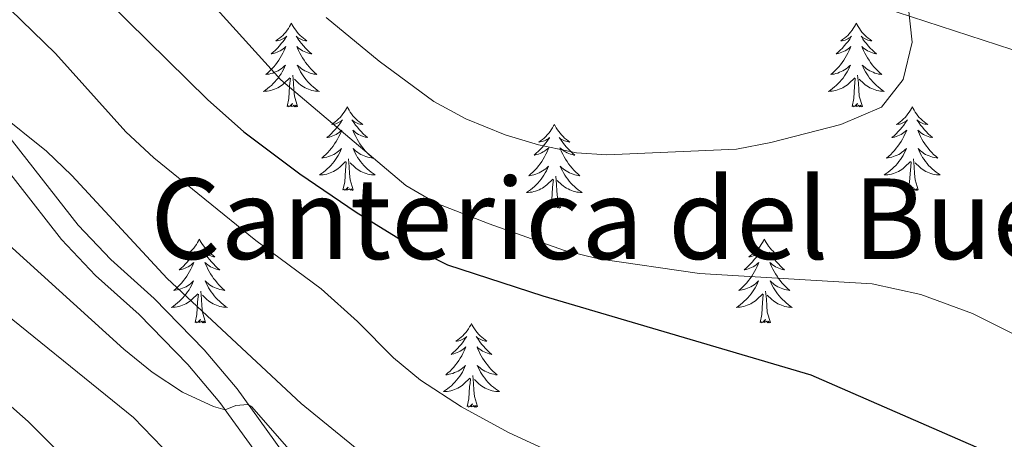
# Model space of a CAD drawing. Units: metres. Extents: x 630772 to 635283, y 717912 to 720967.
# Drawn here: x 633055 to 633195, y 718577 to 718637 of the extents above; entities that cross this region are included whole.
import ezdxf
from ezdxf.enums import TextEntityAlignment as Align

# ---------------------------------------------------------------- set-up
doc = ezdxf.new("R2010")
doc.units = ezdxf.units.M
doc.header["$MEASUREMENT"] = 0
doc.linetypes.add('DGN Style 3', pattern=[69.201551, 49.429679, -19.771872])
for name, color, linetype, lineweight in [('Carátula', 7, 'Continuous', 5), ('Elementos auxiliares', 7, 'Continuous', 5), ('Entidades rústicas y varios', 7, 'Continuous', 5), ('Relieve y altimetría', 7, 'Continuous', 5), ('Textos de rotulación', 7, 'Continuous', 5), ('Viales y ferrocarril', 7, 'Continuous', 5)]:
    doc.layers.add(name, color=color, linetype=linetype, lineweight=lineweight)
doc.styles.add('Style-Times New Roman', font='txt')

msp = doc.modelspace()

# ---------------------------------------------------------------- linework, layer by layer
at = {"layer": 'Carátula', "color": 7, "linetype": 'Continuous', "lineweight": 5}
msp.add_3dface([(630828.97, 717912.17), (635283.15, 717997.83), (635226.05, 720967.29), (630771.87, 720881.64)], dxfattribs=at)
at = {"layer": 'Elementos auxiliares', "color": 250, "linetype": 'Continuous', "lineweight": 5}
msp.add_3dface([(631696.94, 718322.78), (631653.04, 720636.16), (635070.03, 720701.92), (635115.05, 718388.51)], dxfattribs=at)
at = {"layer": 'Entidades rústicas y varios', "color": 92, "linetype": 'Continuous', "lineweight": 5, "flags": 128}
for points in [[(633093.65, 718636.1), (633093.54, 718635.88), (633093.38, 718635.61), (633093.22, 718635.34), (633093.03, 718635.09), (633092.84, 718634.84), (633092.63, 718634.6), (633092.41, 718634.37), (633092.18, 718634.16), (633091.94, 718633.96), (633091.69, 718633.76), (633091.43, 718633.59), (633091.63, 718633.61), (633091.84, 718633.65), (633092.03, 718633.7), (633092.23, 718633.77), (633092.42, 718633.86), (633092.6, 718633.96), (633092.77, 718634.07), (633092.98, 718634.26), (633092.94, 718634.19), (633092.71, 718633.85), (633092.46, 718633.51), (633092.21, 718633.19), (633091.94, 718632.87), (633091.66, 718632.56), (633091.37, 718632.27), (633091.06, 718631.99), (633090.75, 718631.72), (633090.88, 718631.74), (633091.12, 718631.8), (633091.36, 718631.87), (633091.6, 718631.96), (633091.83, 718632.06), (633092.05, 718632.18), (633092.27, 718632.31), (633092.48, 718632.46), (633092.67, 718632.61), (633092.86, 718632.78), (633092.77, 718632.56), (633092.62, 718632.2), (633092.45, 718631.85), (633092.26, 718631.5), (633092.06, 718631.16), (633091.85, 718630.83), (633091.62, 718630.51), (633091.38, 718630.19), (633091.13, 718629.89), (633090.87, 718629.6), (633090.59, 718629.32), (633090.31, 718629.05), (633090.01, 718628.79), (633090.2, 718628.82), (633090.47, 718628.86), (633090.74, 718628.92), (633090.99, 718629), (633091.25, 718629.1), (633091.5, 718629.21), (633091.74, 718629.33), (633091.97, 718629.47), (633092.2, 718629.62), (633092.41, 718629.78), (633092.62, 718629.96), (633092.81, 718630.14), (633092.67, 718629.82), (633092.52, 718629.5), (633092.35, 718629.18), (633092.17, 718628.88), (633091.97, 718628.58), (633091.76, 718628.29), (633091.54, 718628.02), (633091.3, 718627.75), (633091.06, 718627.49), (633090.8, 718627.24), (633090.53, 718627.01), (633090.25, 718626.79), (633089.96, 718626.58), (633089.67, 718626.39), (633089.94, 718626.4), (633090.2, 718626.42), (633090.46, 718626.46), (633090.72, 718626.52), (633090.97, 718626.59), (633091.22, 718626.68), (633091.47, 718626.78), (633091.71, 718626.9), (633091.94, 718627.03), (633092.16, 718627.17), (633092.37, 718627.33), (633092.57, 718627.5), (633093.42, 718628.3)], [(633093.65, 718636.1), (633093.76, 718635.88), (633093.92, 718635.61), (633094.08, 718635.34), (633094.27, 718635.09), (633094.46, 718634.84), (633094.67, 718634.6), (633094.89, 718634.37), (633095.12, 718634.16), (633095.36, 718633.96), (633095.61, 718633.76), (633095.87, 718633.59), (633095.67, 718633.61), (633095.46, 718633.65), (633095.27, 718633.7), (633095.07, 718633.77), (633094.88, 718633.86), (633094.7, 718633.96), (633094.53, 718634.07), (633094.32, 718634.26), (633094.36, 718634.19), (633094.59, 718633.85), (633094.84, 718633.51), (633095.09, 718633.19), (633095.36, 718632.87), (633095.64, 718632.56), (633095.93, 718632.27), (633096.24, 718631.99), (633096.55, 718631.72), (633096.42, 718631.74), (633096.18, 718631.8), (633095.94, 718631.87), (633095.7, 718631.96), (633095.47, 718632.06), (633095.25, 718632.18), (633095.03, 718632.31), (633094.82, 718632.46), (633094.63, 718632.61), (633094.44, 718632.78), (633094.53, 718632.56), (633094.68, 718632.2), (633094.85, 718631.85), (633095.04, 718631.5), (633095.24, 718631.16), (633095.45, 718630.83), (633095.68, 718630.51), (633095.92, 718630.19), (633096.17, 718629.89), (633096.43, 718629.6), (633096.71, 718629.32), (633096.99, 718629.05), (633097.29, 718628.79), (633097.1, 718628.82), (633096.83, 718628.86), (633096.56, 718628.92), (633096.31, 718629), (633096.05, 718629.1), (633095.8, 718629.21), (633095.56, 718629.33), (633095.33, 718629.47), (633095.1, 718629.62), (633094.89, 718629.78), (633094.68, 718629.96), (633094.49, 718630.14), (633094.63, 718629.82), (633094.78, 718629.5), (633094.95, 718629.18), (633095.13, 718628.88), (633095.33, 718628.58), (633095.54, 718628.29), (633095.76, 718628.02), (633096, 718627.75), (633096.24, 718627.49), (633096.5, 718627.24), (633096.77, 718627.01), (633097.05, 718626.79), (633097.34, 718626.58), (633097.63, 718626.39), (633097.36, 718626.4), (633097.1, 718626.42), (633096.84, 718626.46), (633096.58, 718626.52), (633096.33, 718626.59), (633096.08, 718626.68), (633095.83, 718626.78), (633095.59, 718626.9), (633095.36, 718627.03), (633095.14, 718627.17), (633094.93, 718627.33), (633094.73, 718627.5), (633094.07, 718628.12)], [(633174.16, 718636.1), (633174.04, 718635.88), (633173.89, 718635.61), (633173.72, 718635.34), (633173.54, 718635.09), (633173.34, 718634.84), (633173.14, 718634.6), (633172.92, 718634.37), (633172.69, 718634.16), (633172.45, 718633.96), (633172.2, 718633.76), (633171.94, 718633.59), (633172.14, 718633.61), (633172.34, 718633.65), (633172.54, 718633.7), (633172.73, 718633.77), (633172.92, 718633.86), (633173.1, 718633.96), (633173.28, 718634.07), (633173.48, 718634.26), (633173.44, 718634.19), (633173.21, 718633.85), (633172.97, 718633.51), (633172.71, 718633.19), (633172.44, 718632.87), (633172.16, 718632.56), (633171.87, 718632.27), (633171.57, 718631.99), (633171.26, 718631.72), (633171.38, 718631.74), (633171.63, 718631.8), (633171.87, 718631.87), (633172.1, 718631.96), (633172.34, 718632.06), (633172.56, 718632.18), (633172.78, 718632.31), (633172.98, 718632.46), (633173.18, 718632.61), (633173.37, 718632.78), (633173.28, 718632.56), (633173.12, 718632.2), (633172.95, 718631.85), (633172.77, 718631.5), (633172.57, 718631.16), (633172.35, 718630.83), (633172.13, 718630.51), (633171.89, 718630.19), (633171.64, 718629.89), (633171.37, 718629.6), (633171.1, 718629.32), (633170.81, 718629.05), (633170.51, 718628.79), (633170.71, 718628.82), (633170.98, 718628.86), (633171.24, 718628.92), (633171.5, 718629), (633171.75, 718629.1), (633172, 718629.21), (633172.24, 718629.33), (633172.48, 718629.47), (633172.7, 718629.62), (633172.92, 718629.78), (633173.12, 718629.96), (633173.32, 718630.14), (633173.18, 718629.82), (633173.02, 718629.5), (633172.85, 718629.18), (633172.67, 718628.88), (633172.47, 718628.58), (633172.26, 718628.29), (633172.04, 718628.02), (633171.81, 718627.75), (633171.56, 718627.49), (633171.3, 718627.24), (633171.03, 718627.01), (633170.75, 718626.79), (633170.46, 718626.58), (633170.18, 718626.39), (633170.44, 718626.4), (633170.7, 718626.42), (633170.96, 718626.46), (633171.22, 718626.52), (633171.48, 718626.59), (633171.73, 718626.68), (633171.97, 718626.78), (633172.21, 718626.9), (633172.44, 718627.03), (633172.66, 718627.17), (633172.88, 718627.33), (633173.08, 718627.5), (633173.93, 718628.3)], [(633174.16, 718636.1), (633174.27, 718635.88), (633174.42, 718635.61), (633174.59, 718635.34), (633174.77, 718635.09), (633174.96, 718634.84), (633175.17, 718634.6), (633175.39, 718634.37), (633175.62, 718634.16), (633175.86, 718633.96), (633176.11, 718633.76), (633176.37, 718633.59), (633176.17, 718633.61), (633175.97, 718633.65), (633175.77, 718633.7), (633175.58, 718633.77), (633175.39, 718633.86), (633175.21, 718633.96), (633175.03, 718634.07), (633174.83, 718634.26), (633174.87, 718634.19), (633175.1, 718633.85), (633175.34, 718633.51), (633175.6, 718633.19), (633175.86, 718632.87), (633176.14, 718632.56), (633176.44, 718632.27), (633176.74, 718631.99), (633177.05, 718631.72), (633176.93, 718631.74), (633176.68, 718631.8), (633176.44, 718631.87), (633176.2, 718631.96), (633175.97, 718632.06), (633175.75, 718632.18), (633175.54, 718632.31), (633175.33, 718632.46), (633175.13, 718632.61), (633174.94, 718632.78), (633175.03, 718632.56), (633175.19, 718632.2), (633175.36, 718631.85), (633175.54, 718631.5), (633175.74, 718631.16), (633175.96, 718630.83), (633176.18, 718630.51), (633176.42, 718630.19), (633176.67, 718629.89), (633176.94, 718629.6), (633177.21, 718629.32), (633177.5, 718629.05), (633177.8, 718628.79), (633177.6, 718628.82), (633177.33, 718628.86), (633177.07, 718628.92), (633176.81, 718629), (633176.56, 718629.1), (633176.31, 718629.21), (633176.07, 718629.33), (633175.83, 718629.47), (633175.61, 718629.62), (633175.39, 718629.78), (633175.19, 718629.96), (633174.99, 718630.14), (633175.13, 718629.82), (633175.29, 718629.5), (633175.46, 718629.18), (633175.64, 718628.88), (633175.84, 718628.58), (633176.05, 718628.29), (633176.27, 718628.02), (633176.5, 718627.75), (633176.75, 718627.49), (633177.01, 718627.24), (633177.28, 718627.01), (633177.56, 718626.79), (633177.84, 718626.58), (633178.14, 718626.39), (633177.87, 718626.4), (633177.61, 718626.42), (633177.34, 718626.46), (633177.09, 718626.52), (633176.83, 718626.59), (633176.58, 718626.68), (633176.34, 718626.78), (633176.1, 718626.9), (633175.87, 718627.03), (633175.65, 718627.17), (633175.43, 718627.33), (633175.23, 718627.5), (633174.57, 718628.12)], [(633094.5, 718624.25), (633094.07, 718625.69), (633093.98, 718626.6), (633093.94, 718627.54), (633093.83, 718628.71)], [(633175.01, 718624.25), (633174.58, 718625.69), (633174.49, 718626.6), (633174.44, 718627.54), (633174.34, 718628.71)], [(633093.03, 718624.25), (633093.28, 718625.37), (633093.39, 718627.11), (633093.44, 718627.54), (633093.5, 718628.27)], [(633173.54, 718624.25), (633173.78, 718625.37), (633173.89, 718627.11), (633173.94, 718627.54), (633174, 718628.27)], [(633094.5, 718624.25), (633094.33, 718624.18), (633094.31, 718624.42), (633094.12, 718624.2), (633094, 718624.4), (633093.88, 718624.3), (633093.61, 718624.24), (633093.8, 718624.64), (633093.42, 718624.26), (633093.23, 718624.2), (633093.19, 718624.36), (633093.03, 718624.25)], [(633175.01, 718624.25), (633174.83, 718624.18), (633174.81, 718624.42), (633174.62, 718624.2), (633174.5, 718624.4), (633174.38, 718624.3), (633174.11, 718624.24), (633174.31, 718624.64), (633173.92, 718624.26), (633173.73, 718624.2), (633173.69, 718624.36), (633173.54, 718624.25)], [(633101.61, 718624.18), (633101.5, 718623.96), (633101.34, 718623.69), (633101.18, 718623.42), (633100.99, 718623.17), (633100.8, 718622.92), (633100.59, 718622.68), (633100.37, 718622.46), (633100.14, 718622.24), (633099.9, 718622.04), (633099.65, 718621.84), (633099.39, 718621.67), (633099.59, 718621.69), (633099.8, 718621.73), (633099.99, 718621.78), (633100.19, 718621.85), (633100.38, 718621.94), (633100.56, 718622.04), (633100.73, 718622.15), (633100.94, 718622.34), (633100.9, 718622.27), (633100.67, 718621.93), (633100.42, 718621.59), (633100.17, 718621.27), (633099.9, 718620.95), (633099.62, 718620.65), (633099.33, 718620.35), (633099.02, 718620.07), (633098.71, 718619.8), (633098.84, 718619.82), (633099.08, 718619.88), (633099.32, 718619.95), (633099.56, 718620.04), (633099.79, 718620.14), (633100.01, 718620.26), (633100.23, 718620.39), (633100.44, 718620.54), (633100.63, 718620.69), (633100.82, 718620.86), (633100.73, 718620.64), (633100.58, 718620.28), (633100.41, 718619.93), (633100.22, 718619.58), (633100.02, 718619.24), (633099.81, 718618.91), (633099.58, 718618.59), (633099.34, 718618.28), (633099.09, 718617.97), (633098.83, 718617.68), (633098.55, 718617.4), (633098.27, 718617.13), (633097.97, 718616.87), (633098.16, 718616.9), (633098.43, 718616.94), (633098.7, 718617.01), (633098.95, 718617.08), (633099.21, 718617.18), (633099.46, 718617.29), (633099.7, 718617.41), (633099.93, 718617.55), (633100.16, 718617.7), (633100.37, 718617.86), (633100.58, 718618.04), (633100.77, 718618.23), (633100.63, 718617.9), (633100.48, 718617.58), (633100.31, 718617.26), (633100.13, 718616.96), (633099.93, 718616.66), (633099.72, 718616.37), (633099.5, 718616.1), (633099.26, 718615.83), (633099.02, 718615.57), (633098.76, 718615.32), (633098.49, 718615.09), (633098.21, 718614.87), (633097.92, 718614.66), (633097.63, 718614.47), (633097.9, 718614.48), (633098.16, 718614.5), (633098.42, 718614.54), (633098.68, 718614.6), (633098.93, 718614.67), (633099.18, 718614.76), (633099.43, 718614.86), (633099.67, 718614.98), (633099.9, 718615.11), (633100.12, 718615.26), (633100.33, 718615.41), (633100.53, 718615.58), (633101.38, 718616.38)], [(633101.61, 718624.18), (633101.72, 718623.96), (633101.88, 718623.69), (633102.04, 718623.42), (633102.23, 718623.17), (633102.42, 718622.92), (633102.63, 718622.68), (633102.85, 718622.46), (633103.08, 718622.24), (633103.32, 718622.04), (633103.57, 718621.84), (633103.83, 718621.67), (633103.63, 718621.69), (633103.42, 718621.73), (633103.23, 718621.78), (633103.03, 718621.85), (633102.84, 718621.94), (633102.66, 718622.04), (633102.49, 718622.15), (633102.28, 718622.34), (633102.32, 718622.27), (633102.55, 718621.93), (633102.8, 718621.59), (633103.05, 718621.27), (633103.32, 718620.95), (633103.6, 718620.65), (633103.89, 718620.35), (633104.2, 718620.07), (633104.51, 718619.8), (633104.38, 718619.82), (633104.14, 718619.88), (633103.9, 718619.95), (633103.66, 718620.04), (633103.43, 718620.14), (633103.21, 718620.26), (633102.99, 718620.39), (633102.78, 718620.54), (633102.59, 718620.69), (633102.4, 718620.86), (633102.49, 718620.64), (633102.64, 718620.28), (633102.81, 718619.93), (633103, 718619.58), (633103.2, 718619.24), (633103.41, 718618.91), (633103.64, 718618.59), (633103.88, 718618.28), (633104.13, 718617.97), (633104.39, 718617.68), (633104.67, 718617.4), (633104.95, 718617.13), (633105.25, 718616.87), (633105.06, 718616.9), (633104.79, 718616.94), (633104.52, 718617.01), (633104.27, 718617.08), (633104.01, 718617.18), (633103.76, 718617.29), (633103.52, 718617.41), (633103.29, 718617.55), (633103.06, 718617.7), (633102.85, 718617.86), (633102.64, 718618.04), (633102.45, 718618.23), (633102.59, 718617.9), (633102.74, 718617.58), (633102.91, 718617.26), (633103.09, 718616.96), (633103.29, 718616.66), (633103.5, 718616.37), (633103.72, 718616.1), (633103.96, 718615.83), (633104.2, 718615.57), (633104.46, 718615.32), (633104.73, 718615.09), (633105.01, 718614.87), (633105.3, 718614.66), (633105.59, 718614.47), (633105.32, 718614.48), (633105.06, 718614.5), (633104.8, 718614.54), (633104.54, 718614.6), (633104.29, 718614.67), (633104.04, 718614.76), (633103.79, 718614.86), (633103.55, 718614.98), (633103.32, 718615.11), (633103.1, 718615.26), (633102.89, 718615.41), (633102.69, 718615.58), (633102.03, 718616.2)], [(633182.12, 718624.18), (633182, 718623.96), (633181.85, 718623.69), (633181.68, 718623.42), (633181.5, 718623.17), (633181.3, 718622.92), (633181.1, 718622.68), (633180.88, 718622.46), (633180.65, 718622.24), (633180.41, 718622.04), (633180.16, 718621.84), (633179.9, 718621.67), (633180.1, 718621.69), (633180.3, 718621.73), (633180.5, 718621.78), (633180.69, 718621.85), (633180.88, 718621.94), (633181.06, 718622.04), (633181.24, 718622.15), (633181.44, 718622.34), (633181.4, 718622.27), (633181.17, 718621.93), (633180.93, 718621.59), (633180.67, 718621.27), (633180.4, 718620.95), (633180.12, 718620.65), (633179.83, 718620.35), (633179.53, 718620.07), (633179.22, 718619.8), (633179.34, 718619.82), (633179.59, 718619.88), (633179.83, 718619.95), (633180.06, 718620.04), (633180.3, 718620.14), (633180.52, 718620.26), (633180.74, 718620.39), (633180.94, 718620.54), (633181.14, 718620.69), (633181.33, 718620.86), (633181.24, 718620.64), (633181.08, 718620.28), (633180.91, 718619.93), (633180.73, 718619.58), (633180.53, 718619.24), (633180.31, 718618.91), (633180.09, 718618.59), (633179.85, 718618.28), (633179.6, 718617.97), (633179.33, 718617.68), (633179.06, 718617.4), (633178.77, 718617.13), (633178.47, 718616.87), (633178.67, 718616.9), (633178.94, 718616.94), (633179.2, 718617.01), (633179.46, 718617.08), (633179.71, 718617.18), (633179.96, 718617.29), (633180.2, 718617.41), (633180.44, 718617.55), (633180.66, 718617.7), (633180.88, 718617.86), (633181.08, 718618.04), (633181.28, 718618.23), (633181.14, 718617.9), (633180.98, 718617.58), (633180.81, 718617.26), (633180.63, 718616.96), (633180.43, 718616.66), (633180.22, 718616.37), (633180, 718616.1), (633179.77, 718615.83), (633179.52, 718615.57), (633179.26, 718615.32), (633178.99, 718615.09), (633178.71, 718614.87), (633178.42, 718614.66), (633178.14, 718614.47), (633178.4, 718614.48), (633178.66, 718614.5), (633178.92, 718614.54), (633179.18, 718614.6), (633179.44, 718614.67), (633179.69, 718614.76), (633179.93, 718614.86), (633180.17, 718614.98), (633180.4, 718615.11), (633180.62, 718615.26), (633180.84, 718615.41), (633181.04, 718615.58), (633181.89, 718616.38)], [(633182.12, 718624.18), (633182.23, 718623.96), (633182.38, 718623.69), (633182.55, 718623.42), (633182.73, 718623.17), (633182.92, 718622.92), (633183.13, 718622.68), (633183.35, 718622.46), (633183.58, 718622.24), (633183.82, 718622.04), (633184.07, 718621.84), (633184.33, 718621.67), (633184.13, 718621.69), (633183.93, 718621.73), (633183.73, 718621.78), (633183.54, 718621.85), (633183.35, 718621.94), (633183.17, 718622.04), (633182.99, 718622.15), (633182.79, 718622.34), (633182.83, 718622.27), (633183.06, 718621.93), (633183.3, 718621.59), (633183.56, 718621.27), (633183.82, 718620.95), (633184.1, 718620.65), (633184.4, 718620.35), (633184.7, 718620.07), (633185.01, 718619.8), (633184.89, 718619.82), (633184.64, 718619.88), (633184.4, 718619.95), (633184.16, 718620.04), (633183.93, 718620.14), (633183.71, 718620.26), (633183.5, 718620.39), (633183.29, 718620.54), (633183.09, 718620.69), (633182.9, 718620.86), (633182.99, 718620.64), (633183.15, 718620.28), (633183.32, 718619.93), (633183.5, 718619.58), (633183.7, 718619.24), (633183.92, 718618.91), (633184.14, 718618.59), (633184.38, 718618.28), (633184.63, 718617.97), (633184.9, 718617.68), (633185.17, 718617.4), (633185.46, 718617.13), (633185.76, 718616.87), (633185.56, 718616.9), (633185.29, 718616.94), (633185.03, 718617.01), (633184.77, 718617.08), (633184.52, 718617.18), (633184.27, 718617.29), (633184.03, 718617.41), (633183.79, 718617.55), (633183.57, 718617.7), (633183.35, 718617.86), (633183.15, 718618.04), (633182.95, 718618.23), (633183.09, 718617.9), (633183.25, 718617.58), (633183.42, 718617.26), (633183.6, 718616.96), (633183.8, 718616.66), (633184.01, 718616.37), (633184.23, 718616.1), (633184.46, 718615.83), (633184.71, 718615.57), (633184.97, 718615.32), (633185.24, 718615.09), (633185.52, 718614.87), (633185.8, 718614.66), (633186.1, 718614.47), (633185.83, 718614.48), (633185.57, 718614.5), (633185.3, 718614.54), (633185.05, 718614.6), (633184.79, 718614.67), (633184.54, 718614.76), (633184.3, 718614.86), (633184.06, 718614.98), (633183.83, 718615.11), (633183.61, 718615.26), (633183.39, 718615.41), (633183.19, 718615.58), (633182.53, 718616.2)], [(633131.12, 718621.68), (633131.01, 718621.46), (633130.86, 718621.18), (633130.69, 718620.92), (633130.51, 718620.66), (633130.32, 718620.41), (633130.11, 718620.17), (633129.89, 718619.95), (633129.66, 718619.73), (633129.42, 718619.53), (633129.17, 718619.34), (633128.91, 718619.16), (633129.11, 718619.18), (633129.31, 718619.22), (633129.51, 718619.28), (633129.7, 718619.34), (633129.89, 718619.43), (633130.07, 718619.53), (633130.25, 718619.64), (633130.45, 718619.83), (633130.41, 718619.77), (633130.18, 718619.42), (633129.94, 718619.08), (633129.68, 718618.76), (633129.42, 718618.44), (633129.14, 718618.14), (633128.84, 718617.84), (633128.54, 718617.56), (633128.23, 718617.29), (633128.35, 718617.31), (633128.6, 718617.37), (633128.84, 718617.44), (633129.08, 718617.53), (633129.31, 718617.64), (633129.53, 718617.75), (633129.74, 718617.88), (633129.95, 718618.03), (633130.15, 718618.19), (633130.34, 718618.36), (633130.25, 718618.13), (633130.09, 718617.77), (633129.92, 718617.42), (633129.74, 718617.07), (633129.54, 718616.73), (633129.32, 718616.4), (633129.1, 718616.08), (633128.86, 718615.77), (633128.61, 718615.46), (633128.34, 718615.17), (633128.07, 718614.89), (633127.78, 718614.62), (633127.48, 718614.36), (633127.68, 718614.39), (633127.95, 718614.44), (633128.21, 718614.5), (633128.47, 718614.58), (633128.72, 718614.67), (633128.97, 718614.78), (633129.21, 718614.9), (633129.45, 718615.04), (633129.67, 718615.19), (633129.89, 718615.35), (633130.09, 718615.53), (633130.29, 718615.72), (633130.15, 718615.39), (633129.99, 718615.07), (633129.82, 718614.76), (633129.64, 718614.45), (633129.44, 718614.15), (633129.23, 718613.87), (633129.01, 718613.59), (633128.78, 718613.32), (633128.53, 718613.06), (633128.27, 718612.82), (633128, 718612.58), (633127.72, 718612.36), (633127.44, 718612.15), (633127.14, 718611.96), (633127.41, 718611.97), (633127.67, 718612), (633127.94, 718612.04), (633128.19, 718612.09), (633128.45, 718612.16), (633128.7, 718612.25), (633128.94, 718612.36), (633129.18, 718612.47), (633129.41, 718612.6), (633129.63, 718612.75), (633129.85, 718612.9), (633130.05, 718613.08), (633130.9, 718613.87)], [(633131.12, 718621.68), (633131.24, 718621.46), (633131.39, 718621.18), (633131.56, 718620.92), (633131.74, 718620.66), (633131.94, 718620.41), (633132.14, 718620.17), (633132.36, 718619.95), (633132.59, 718619.73), (633132.83, 718619.53), (633133.08, 718619.34), (633133.34, 718619.16), (633133.14, 718619.18), (633132.94, 718619.22), (633132.74, 718619.28), (633132.55, 718619.34), (633132.36, 718619.43), (633132.18, 718619.53), (633132, 718619.64), (633131.8, 718619.83), (633131.84, 718619.77), (633132.07, 718619.42), (633132.31, 718619.08), (633132.57, 718618.76), (633132.84, 718618.44), (633133.12, 718618.14), (633133.41, 718617.84), (633133.71, 718617.56), (633134.02, 718617.29), (633133.9, 718617.31), (633133.65, 718617.37), (633133.41, 718617.44), (633133.18, 718617.53), (633132.94, 718617.64), (633132.72, 718617.75), (633132.5, 718617.88), (633132.3, 718618.03), (633132.1, 718618.19), (633131.91, 718618.36), (633132, 718618.13), (633132.16, 718617.77), (633132.33, 718617.42), (633132.51, 718617.07), (633132.71, 718616.73), (633132.93, 718616.4), (633133.15, 718616.08), (633133.39, 718615.77), (633133.64, 718615.46), (633133.91, 718615.17), (633134.18, 718614.89), (633134.47, 718614.62), (633134.77, 718614.36), (633134.57, 718614.39), (633134.3, 718614.44), (633134.04, 718614.5), (633133.78, 718614.58), (633133.53, 718614.67), (633133.28, 718614.78), (633133.04, 718614.9), (633132.8, 718615.04), (633132.58, 718615.19), (633132.36, 718615.35), (633132.16, 718615.53), (633131.96, 718615.72), (633132.1, 718615.39), (633132.26, 718615.07), (633132.43, 718614.76), (633132.61, 718614.45), (633132.81, 718614.15), (633133.02, 718613.87), (633133.24, 718613.59), (633133.47, 718613.32), (633133.72, 718613.06), (633133.98, 718612.82), (633134.25, 718612.58), (633134.53, 718612.36), (633134.82, 718612.15), (633135.1, 718611.96), (633134.84, 718611.97), (633134.58, 718612), (633134.32, 718612.04), (633134.06, 718612.09), (633133.8, 718612.16), (633133.55, 718612.25), (633133.31, 718612.36), (633133.07, 718612.47), (633132.84, 718612.6), (633132.62, 718612.75), (633132.4, 718612.9), (633132.2, 718613.08), (633131.54, 718613.7)], [(633100.99, 718612.33), (633101.24, 718613.45), (633101.35, 718615.19), (633101.4, 718615.63), (633101.46, 718616.35)], [(633102.46, 718612.33), (633102.03, 718613.77), (633101.94, 718614.68), (633101.9, 718615.63), (633101.79, 718616.79)], [(633181.5, 718612.33), (633181.74, 718613.45), (633181.85, 718615.19), (633181.9, 718615.63), (633181.96, 718616.35)], [(633182.97, 718612.33), (633182.54, 718613.77), (633182.45, 718614.68), (633182.4, 718615.63), (633182.3, 718616.79)], [(633130.51, 718609.82), (633130.75, 718610.94), (633130.86, 718612.68), (633130.91, 718613.12), (633130.98, 718613.84)], [(633131.98, 718609.82), (633131.55, 718611.26), (633131.46, 718612.17), (633131.41, 718613.12), (633131.31, 718614.28)], [(633102.46, 718612.33), (633102.29, 718612.26), (633102.27, 718612.5), (633102.08, 718612.28), (633101.96, 718612.48), (633101.84, 718612.38), (633101.57, 718612.32), (633101.76, 718612.72), (633101.38, 718612.34), (633101.19, 718612.28), (633101.15, 718612.44), (633100.99, 718612.33)], [(633182.97, 718612.33), (633182.79, 718612.26), (633182.77, 718612.5), (633182.58, 718612.28), (633182.46, 718612.48), (633182.34, 718612.38), (633182.07, 718612.32), (633182.27, 718612.72), (633181.88, 718612.34), (633181.69, 718612.28), (633181.65, 718612.44), (633181.5, 718612.33)], [(633131.98, 718609.82), (633131.8, 718609.76), (633131.78, 718610), (633131.59, 718609.77), (633131.47, 718609.98), (633131.35, 718609.87), (633131.08, 718609.82), (633131.28, 718610.21), (633130.89, 718609.83), (633130.7, 718609.77), (633130.66, 718609.94), (633130.51, 718609.82)], [(633080.54, 718605.32), (633080.43, 718605.1), (633080.28, 718604.82), (633080.11, 718604.56), (633079.93, 718604.3), (633079.73, 718604.05), (633079.52, 718603.81), (633079.31, 718603.59), (633079.08, 718603.37), (633078.84, 718603.17), (633078.58, 718602.98), (633078.32, 718602.8), (633078.52, 718602.82), (633078.73, 718602.86), (633078.93, 718602.92), (633079.12, 718602.98), (633079.31, 718603.07), (633079.49, 718603.17), (633079.66, 718603.28), (633079.87, 718603.47), (633079.83, 718603.41), (633079.6, 718603.06), (633079.36, 718602.72), (633079.1, 718602.4), (633078.83, 718602.08), (633078.55, 718601.78), (633078.26, 718601.48), (633077.96, 718601.2), (633077.64, 718600.93), (633077.77, 718600.95), (633078.01, 718601.01), (633078.26, 718601.08), (633078.49, 718601.17), (633078.72, 718601.28), (633078.95, 718601.39), (633079.16, 718601.52), (633079.37, 718601.67), (633079.57, 718601.83), (633079.75, 718602), (633079.66, 718601.77), (633079.51, 718601.41), (633079.34, 718601.06), (633079.15, 718600.71), (633078.95, 718600.37), (633078.74, 718600.04), (633078.51, 718599.72), (633078.28, 718599.41), (633078.02, 718599.1), (633077.76, 718598.81), (633077.48, 718598.53), (633077.2, 718598.26), (633076.9, 718598), (633077.1, 718598.03), (633077.36, 718598.08), (633077.63, 718598.14), (633077.89, 718598.22), (633078.14, 718598.31), (633078.39, 718598.42), (633078.63, 718598.54), (633078.86, 718598.68), (633079.09, 718598.83), (633079.3, 718598.99), (633079.51, 718599.17), (633079.71, 718599.36), (633079.56, 718599.03), (633079.41, 718598.71), (633079.24, 718598.4), (633079.06, 718598.09), (633078.86, 718597.79), (633078.65, 718597.51), (633078.43, 718597.23), (633078.19, 718596.96), (633077.95, 718596.7), (633077.69, 718596.46), (633077.42, 718596.22), (633077.14, 718596), (633076.85, 718595.79), (633076.56, 718595.6), (633076.83, 718595.61), (633077.09, 718595.64), (633077.35, 718595.68), (633077.61, 718595.73), (633077.87, 718595.8), (633078.12, 718595.89), (633078.36, 718596), (633078.6, 718596.11), (633078.83, 718596.24), (633079.05, 718596.39), (633079.26, 718596.54), (633079.47, 718596.72), (633080.31, 718597.51)], [(633080.54, 718605.32), (633080.65, 718605.1), (633080.81, 718604.82), (633080.98, 718604.56), (633081.16, 718604.3), (633081.35, 718604.05), (633081.56, 718603.81), (633081.78, 718603.59), (633082.01, 718603.37), (633082.25, 718603.17), (633082.5, 718602.98), (633082.76, 718602.8), (633082.56, 718602.82), (633082.36, 718602.86), (633082.16, 718602.92), (633081.96, 718602.98), (633081.77, 718603.07), (633081.59, 718603.17), (633081.42, 718603.28), (633081.21, 718603.47), (633081.26, 718603.41), (633081.48, 718603.06), (633081.73, 718602.72), (633081.98, 718602.4), (633082.25, 718602.08), (633082.53, 718601.78), (633082.82, 718601.48), (633083.13, 718601.2), (633083.44, 718600.93), (633083.32, 718600.95), (633083.07, 718601.01), (633082.83, 718601.08), (633082.59, 718601.17), (633082.36, 718601.28), (633082.14, 718601.39), (633081.92, 718601.52), (633081.72, 718601.67), (633081.52, 718601.83), (633081.33, 718602), (633081.42, 718601.77), (633081.58, 718601.41), (633081.75, 718601.06), (633081.93, 718600.71), (633082.13, 718600.37), (633082.34, 718600.04), (633082.57, 718599.72), (633082.81, 718599.41), (633083.06, 718599.1), (633083.32, 718598.81), (633083.6, 718598.53), (633083.89, 718598.26), (633084.18, 718598), (633083.99, 718598.03), (633083.72, 718598.08), (633083.46, 718598.14), (633083.2, 718598.22), (633082.94, 718598.31), (633082.7, 718598.42), (633082.45, 718598.54), (633082.22, 718598.68), (633082, 718598.83), (633081.78, 718598.99), (633081.57, 718599.17), (633081.38, 718599.36), (633081.52, 718599.03), (633081.67, 718598.71), (633081.84, 718598.4), (633082.03, 718598.09), (633082.22, 718597.79), (633082.43, 718597.51), (633082.66, 718597.23), (633082.89, 718596.96), (633083.14, 718596.7), (633083.4, 718596.46), (633083.66, 718596.22), (633083.94, 718596), (633084.23, 718595.79), (633084.52, 718595.6), (633084.26, 718595.61), (633083.99, 718595.64), (633083.73, 718595.68), (633083.47, 718595.73), (633083.22, 718595.8), (633082.97, 718595.89), (633082.72, 718596), (633082.49, 718596.11), (633082.26, 718596.24), (633082.03, 718596.39), (633081.82, 718596.54), (633081.62, 718596.72), (633080.96, 718597.34)], [(633161.05, 718605.32), (633160.94, 718605.1), (633160.78, 718604.82), (633160.61, 718604.56), (633160.43, 718604.3), (633160.24, 718604.05), (633160.03, 718603.81), (633159.81, 718603.59), (633159.58, 718603.37), (633159.34, 718603.17), (633159.09, 718602.98), (633158.83, 718602.8), (633159.03, 718602.82), (633159.23, 718602.86), (633159.43, 718602.92), (633159.63, 718602.98), (633159.82, 718603.07), (633160, 718603.17), (633160.17, 718603.28), (633160.38, 718603.47), (633160.33, 718603.41), (633160.1, 718603.06), (633159.86, 718602.72), (633159.6, 718602.4), (633159.34, 718602.08), (633159.06, 718601.78), (633158.76, 718601.48), (633158.46, 718601.2), (633158.15, 718600.93), (633158.27, 718600.95), (633158.52, 718601.01), (633158.76, 718601.08), (633159, 718601.17), (633159.23, 718601.28), (633159.45, 718601.39), (633159.67, 718601.52), (633159.87, 718601.67), (633160.07, 718601.83), (633160.26, 718602), (633160.17, 718601.77), (633160.01, 718601.41), (633159.84, 718601.06), (633159.66, 718600.71), (633159.46, 718600.37), (633159.25, 718600.04), (633159.02, 718599.72), (633158.78, 718599.41), (633158.53, 718599.1), (633158.26, 718598.81), (633157.99, 718598.53), (633157.7, 718598.26), (633157.41, 718598), (633157.6, 718598.03), (633157.87, 718598.08), (633158.13, 718598.14), (633158.39, 718598.22), (633158.65, 718598.31), (633158.89, 718598.42), (633159.14, 718598.54), (633159.37, 718598.68), (633159.59, 718598.83), (633159.81, 718598.99), (633160.02, 718599.17), (633160.21, 718599.36), (633160.07, 718599.03), (633159.92, 718598.71), (633159.75, 718598.4), (633159.56, 718598.09), (633159.37, 718597.79), (633159.16, 718597.51), (633158.93, 718597.23), (633158.7, 718596.96), (633158.45, 718596.7), (633158.19, 718596.46), (633157.92, 718596.22), (633157.65, 718596), (633157.36, 718595.79), (633157.07, 718595.6), (633157.33, 718595.61), (633157.6, 718595.64), (633157.86, 718595.68), (633158.12, 718595.73), (633158.37, 718595.8), (633158.62, 718595.89), (633158.86, 718596), (633159.1, 718596.11), (633159.33, 718596.24), (633159.56, 718596.39), (633159.77, 718596.54), (633159.97, 718596.72), (633160.82, 718597.51)], [(633161.05, 718605.32), (633161.16, 718605.1), (633161.31, 718604.82), (633161.48, 718604.56), (633161.66, 718604.3), (633161.86, 718604.05), (633162.06, 718603.81), (633162.28, 718603.59), (633162.51, 718603.37), (633162.75, 718603.17), (633163, 718602.98), (633163.26, 718602.8), (633163.06, 718602.82), (633162.86, 718602.86), (633162.66, 718602.92), (633162.47, 718602.98), (633162.28, 718603.07), (633162.1, 718603.17), (633161.92, 718603.28), (633161.72, 718603.47), (633161.76, 718603.41), (633161.99, 718603.06), (633162.23, 718602.72), (633162.49, 718602.4), (633162.76, 718602.08), (633163.04, 718601.78), (633163.33, 718601.48), (633163.63, 718601.2), (633163.94, 718600.93), (633163.82, 718600.95), (633163.58, 718601.01), (633163.33, 718601.08), (633163.1, 718601.17), (633162.87, 718601.28), (633162.64, 718601.39), (633162.43, 718601.52), (633162.22, 718601.67), (633162.02, 718601.83), (633161.84, 718602), (633161.92, 718601.77), (633162.08, 718601.41), (633162.25, 718601.06), (633162.44, 718600.71), (633162.64, 718600.37), (633162.85, 718600.04), (633163.08, 718599.72), (633163.31, 718599.41), (633163.56, 718599.1), (633163.83, 718598.81), (633164.1, 718598.53), (633164.39, 718598.26), (633164.69, 718598), (633164.49, 718598.03), (633164.22, 718598.08), (633163.96, 718598.14), (633163.7, 718598.22), (633163.45, 718598.31), (633163.2, 718598.42), (633162.96, 718598.54), (633162.72, 718598.68), (633162.5, 718598.83), (633162.28, 718598.99), (633162.08, 718599.17), (633161.88, 718599.36), (633162.02, 718599.03), (633162.18, 718598.71), (633162.35, 718598.4), (633162.53, 718598.09), (633162.73, 718597.79), (633162.94, 718597.51), (633163.16, 718597.23), (633163.4, 718596.96), (633163.64, 718596.7), (633163.9, 718596.46), (633164.17, 718596.22), (633164.45, 718596), (633164.74, 718595.79), (633165.03, 718595.6), (633164.76, 718595.61), (633164.5, 718595.64), (633164.24, 718595.68), (633163.98, 718595.73), (633163.72, 718595.8), (633163.47, 718595.89), (633163.23, 718596), (633162.99, 718596.11), (633162.76, 718596.24), (633162.54, 718596.39), (633162.33, 718596.54), (633162.12, 718596.72), (633161.46, 718597.34)], [(633081.39, 718593.46), (633080.96, 718594.9), (633080.87, 718595.81), (633080.83, 718596.76), (633080.72, 718597.92)], [(633161.9, 718593.46), (633161.47, 718594.9), (633161.38, 718595.81), (633161.33, 718596.76), (633161.23, 718597.92)], [(633079.92, 718593.46), (633080.17, 718594.58), (633080.28, 718596.32), (633080.33, 718596.76), (633080.39, 718597.48)], [(633160.43, 718593.46), (633160.67, 718594.58), (633160.79, 718596.32), (633160.83, 718596.76), (633160.9, 718597.48)], [(633081.39, 718593.46), (633081.22, 718593.4), (633081.2, 718593.64), (633081.01, 718593.41), (633080.89, 718593.62), (633080.77, 718593.51), (633080.5, 718593.46), (633080.69, 718593.85), (633080.31, 718593.47), (633080.12, 718593.41), (633080.08, 718593.58), (633079.92, 718593.46)], [(633161.9, 718593.46), (633161.72, 718593.4), (633161.7, 718593.64), (633161.52, 718593.41), (633161.39, 718593.62), (633161.27, 718593.51), (633161, 718593.46), (633161.2, 718593.85), (633160.81, 718593.47), (633160.63, 718593.41), (633160.58, 718593.58), (633160.43, 718593.46)], [(633119.31, 718593.29), (633119.2, 718593.07), (633119.04, 718592.8), (633118.87, 718592.53), (633118.69, 718592.27), (633118.5, 718592.03), (633118.29, 718591.79), (633118.07, 718591.56), (633117.84, 718591.35), (633117.6, 718591.14), (633117.35, 718590.95), (633117.09, 718590.77), (633117.29, 718590.8), (633117.49, 718590.84), (633117.69, 718590.89), (633117.89, 718590.96), (633118.08, 718591.04), (633118.26, 718591.14), (633118.43, 718591.26), (633118.64, 718591.45), (633118.6, 718591.38), (633118.36, 718591.04), (633118.12, 718590.7), (633117.87, 718590.37), (633117.6, 718590.06), (633117.32, 718589.75), (633117.03, 718589.46), (633116.72, 718589.18), (633116.41, 718588.9), (633116.53, 718588.93), (633116.78, 718588.99), (633117.02, 718589.06), (633117.26, 718589.15), (633117.49, 718589.25), (633117.71, 718589.37), (633117.93, 718589.5), (633118.14, 718589.64), (633118.33, 718589.8), (633118.52, 718589.97), (633118.43, 718589.75), (633118.28, 718589.39), (633118.1, 718589.03), (633117.92, 718588.69), (633117.72, 718588.35), (633117.51, 718588.02), (633117.28, 718587.69), (633117.04, 718587.38), (633116.79, 718587.08), (633116.53, 718586.79), (633116.25, 718586.51), (633115.96, 718586.24), (633115.67, 718585.98), (633115.86, 718586), (633116.13, 718586.05), (633116.39, 718586.11), (633116.65, 718586.19), (633116.91, 718586.29), (633117.16, 718586.39), (633117.4, 718586.52), (633117.63, 718586.66), (633117.86, 718586.8), (633118.07, 718586.97), (633118.28, 718587.14), (633118.47, 718587.33), (633118.33, 718587.01), (633118.18, 718586.68), (633118.01, 718586.37), (633117.82, 718586.07), (633117.63, 718585.77), (633117.42, 718585.48), (633117.19, 718585.2), (633116.96, 718584.94), (633116.71, 718584.68), (633116.46, 718584.43), (633116.19, 718584.2), (633115.91, 718583.98), (633115.62, 718583.77), (633115.33, 718583.58), (633115.59, 718583.58), (633115.86, 718583.61), (633116.12, 718583.65), (633116.38, 718583.71), (633116.63, 718583.78), (633116.88, 718583.87), (633117.13, 718583.97), (633117.36, 718584.09), (633117.59, 718584.22), (633117.82, 718584.36), (633118.03, 718584.52), (633118.23, 718584.69), (633119.08, 718585.49)], [(633119.31, 718593.29), (633119.42, 718593.07), (633119.57, 718592.8), (633119.74, 718592.53), (633119.92, 718592.27), (633120.12, 718592.03), (633120.32, 718591.79), (633120.54, 718591.56), (633120.77, 718591.35), (633121.01, 718591.14), (633121.26, 718590.95), (633121.52, 718590.77), (633121.33, 718590.8), (633121.12, 718590.84), (633120.92, 718590.89), (633120.73, 718590.96), (633120.54, 718591.04), (633120.36, 718591.14), (633120.18, 718591.26), (633119.98, 718591.45), (633120.02, 718591.38), (633120.25, 718591.04), (633120.49, 718590.7), (633120.75, 718590.37), (633121.02, 718590.06), (633121.3, 718589.75), (633121.59, 718589.46), (633121.89, 718589.18), (633122.21, 718588.9), (633122.08, 718588.93), (633121.84, 718588.99), (633121.59, 718589.06), (633121.36, 718589.15), (633121.13, 718589.25), (633120.9, 718589.37), (633120.69, 718589.5), (633120.48, 718589.64), (633120.28, 718589.8), (633120.1, 718589.97), (633120.18, 718589.75), (633120.34, 718589.39), (633120.51, 718589.03), (633120.7, 718588.69), (633120.9, 718588.35), (633121.11, 718588.02), (633121.34, 718587.69), (633121.58, 718587.38), (633121.83, 718587.08), (633122.09, 718586.79), (633122.36, 718586.51), (633122.65, 718586.24), (633122.95, 718585.98), (633122.75, 718586), (633122.49, 718586.05), (633122.22, 718586.11), (633121.96, 718586.19), (633121.71, 718586.29), (633121.46, 718586.39), (633121.22, 718586.52), (633120.99, 718586.66), (633120.76, 718586.8), (633120.54, 718586.97), (633120.34, 718587.14), (633120.14, 718587.33), (633120.28, 718587.01), (633120.44, 718586.68), (633120.61, 718586.37), (633120.79, 718586.07), (633120.99, 718585.77), (633121.2, 718585.48), (633121.42, 718585.2), (633121.66, 718584.94), (633121.9, 718584.68), (633122.16, 718584.43), (633122.43, 718584.2), (633122.71, 718583.98), (633123, 718583.77), (633123.29, 718583.58), (633123.02, 718583.58), (633122.76, 718583.61), (633122.5, 718583.65), (633122.24, 718583.71), (633121.98, 718583.78), (633121.73, 718583.87), (633121.49, 718583.97), (633121.25, 718584.09), (633121.02, 718584.22), (633120.8, 718584.36), (633120.59, 718584.52), (633120.38, 718584.69), (633119.73, 718585.31)], [(633118.69, 718581.44), (633118.93, 718582.56), (633119.05, 718584.3), (633119.1, 718584.73), (633119.16, 718585.46)], [(633120.16, 718581.44), (633119.73, 718582.88), (633119.64, 718583.78), (633119.59, 718584.73), (633119.49, 718585.9)], [(633120.16, 718581.44), (633119.98, 718581.37), (633119.97, 718581.61), (633119.78, 718581.39), (633119.66, 718581.59), (633119.53, 718581.48), (633119.26, 718581.43), (633119.46, 718581.82), (633119.08, 718581.44), (633118.89, 718581.39), (633118.85, 718581.55), (633118.69, 718581.44)]]:
    msp.add_lwpolyline(points, dxfattribs=at)
at = {"layer": 'Entidades rústicas y varios', "color": 92, "linetype": 'DGN Style 3', "lineweight": 5}
msp.add_polyline3d([(633051.48, 718717.03, 743.25), (633070.66, 718697.6, 743.25), (633092.67, 718677.99, 743.59), (633127.25, 718659.02, 743.77), (633166.57, 718642.08, 743.25), (633215.85, 718625.95, 740.82), (633254.85, 718601.63, 735.09), (633319.54, 718558.19, 729.71), (633343.69, 718526.69, 719.13), (633365.28, 718506.21, 712.01), (633396.45, 718483.5, 704.03)], dxfattribs=at)
at = {"layer": 'Relieve y altimetría', "color": 30, "linetype": 'Continuous', "lineweight": 25, "flags": 128}
for points, elevation in [([(633045.91, 718658.64), (633057.16, 718648.74), (633067.44, 718639.26), (633081.67, 718625.21), (633086.87, 718620.62), (633094.86, 718614.63), (633102.86, 718609.15), (633111.42, 718603.87), (633115.9, 718601.68), (633129.47, 718597.23), (633167.65, 718585.98), (633199.76, 718571.96), (633208.58, 718567.3), (633225.77, 718557.04), (633233.63, 718553.16), (633242.97, 718549.63), (633252.79, 718547.11), (633267.64, 718545.11), (633286.75, 718543.74)], 725), ([(633036.88, 718596.3), (633056.16, 718579.33), (633074.51, 718560.91), (633085.92, 718550.6), (633089.11, 718546.76), (633095.45, 718538.11), (633098.89, 718534.49), (633104.88, 718529.67), (633111.38, 718525.61), (633118.39, 718522.67), (633126.62, 718520.38), (633130.16, 718519.74), (633137.69, 718519.51), (633142.66, 718519.99), (633146.01, 718520.74), (633147.75, 718523.4), (633150.5, 718523.33), (633152.54, 718522.89), (633186.64, 718506.52), (633196.99, 718502.46)], 700)]:
    msp.add_lwpolyline(points, dxfattribs=dict(at, elevation=elevation))
at = {"layer": 'Relieve y altimetría', "color": 30, "linetype": 'Continuous', "lineweight": 5, "flags": 128}
for points, elevation in [([(633074.36, 718647.68), (633092.14, 718628.05), (633109.95, 718612.97), (633114.29, 718610.47), (633121.85, 718607.49), (633132.55, 718603.69), (633137.42, 718602.51), (633151.79, 718600.41), (633176.43, 718598.96), (633183.35, 718597.44), (633190.72, 718594.7), (633197.95, 718591.1)], 730), ([(633051.93, 718639.66), (633060.01, 718631.8), (633070.06, 718620.63), (633074.03, 718616.93), (633088.56, 718605.13), (633097.88, 718598.25), (633103.09, 718593.56), (633108.2, 718588.4), (633112.04, 718585.2), (633117.89, 718581.43), (633124.57, 718577.78), (633132.09, 718574.31), (633140.27, 718571.78), (633149.58, 718569.73), (633166.47, 718567.93), (633172.94, 718566.37), (633177.65, 718564.69), (633183.12, 718561.84), (633189.7, 718557.47), (633204.29, 718549.25)], 720), ([(633098.62, 718636.94), (633106.15, 718630.68), (633113.93, 718624.93), (633118.51, 718622.46), (633124.1, 718620.21), (633128.87, 718618.76), (633134.3, 718617.62), (633138.59, 718617.36), (633157.09, 718618.17), (633161.96, 718619.09), (633171.95, 718621.65), (633177.76, 718624.14), (633180.84, 718628.07), (633182.11, 718633.39), (633181.55, 718638.61)], 735), ([(633051.72, 718623.47), (633058.74, 718617.86), (633062.35, 718614.4), (633075.95, 718599.73), (633095.04, 718581.91), (633108.16, 718571.21), (633118.34, 718565.22), (633130.62, 718559.56), (633155.4, 718553.06), (633168.38, 718548.63), (633173.79, 718546.22), (633179.22, 718543.09), (633196.58, 718534.39), (633203.07, 718531.78), (633210.87, 718530.35), (633221.02, 718529.02), (633240.94, 718528.27), (633259.41, 718525.52), (633276.43, 718521.88)], 715), ([(633053.37, 718604.52), (633069.75, 718589.65), (633073.83, 718586.38), (633078.12, 718583.5), (633082.55, 718581.45), (633084.21, 718580.99), (633085.75, 718581.61), (633087.42, 718581.76), (633088.02, 718581.41), (633097.9, 718570.11), (633106.33, 718561.69), (633109.68, 718558.75), (633116.08, 718554.56), (633120.57, 718552.36), (633126.5, 718550.38), (633137.58, 718547.37), (633150.39, 718545.14), (633156.51, 718543.34), (633174.51, 718535.34), (633191.2, 718526.39), (633210.22, 718518.6)], 710), ([(633048.9, 718597.85), (633071.13, 718579.91), (633082.16, 718568.47), (633097.79, 718551.36), (633102.08, 718547.63), (633106.67, 718544.54), (633111.45, 718542.43), (633116.36, 718541.71), (633117.19, 718541.73), (633120.03, 718543.21), (633124.57, 718543.17), (633129.18, 718541.24), (633139.35, 718537.83), (633163.48, 718530.24), (633169.14, 718527.6), (633173.97, 718524.34), (633179.05, 718520.37), (633183.36, 718517.8), (633197.49, 718510.9)], 705)]:
    msp.add_lwpolyline(points, dxfattribs=dict(at, elevation=elevation))
at = {"layer": 'Viales y ferrocarril', "color": 250, "linetype": 'DGN Style 3', "lineweight": 5}
msp.add_polyline3d([(633196.05, 718487.64, 693.96), (633189.87, 718491.14, 694.82), (633183.9, 718495.52, 695.63), (633162.52, 718513.58, 697.95), (633147.89, 718523.26, 699.96), (633139.6, 718528.16, 701.48), (633121.39, 718542.1, 704.62), (633113.72, 718549.17, 705.99), (633107.23, 718556.46, 706.88), (633095.87, 718570.19, 708.43), (633085.92, 718583.96, 710.13), (633081.22, 718589.55, 710.8), (633074.11, 718596.85, 711.75), (633067.9, 718602.4, 712.5), (633063.25, 718607.31, 713.06), (633050.91, 718623.11, 714.82)], dxfattribs=at)
at = {"layer": 'Viales y ferrocarril', "color": 250, "linetype": 'Continuous', "lineweight": 5}
msp.add_polyline3d([(633194.65, 718484.84, 693.96), (633188.17, 718488.51, 694.82), (633181.97, 718493.05, 695.63), (633160.64, 718511.07, 697.95), (633146.23, 718520.61, 699.96), (633137.85, 718525.57, 701.48), (633119.38, 718539.71, 704.62), (633111.49, 718546.98, 705.99), (633104.86, 718554.42, 706.88), (633093.4, 718568.28, 708.43), (633083.45, 718582.04, 710.13), (633078.9, 718587.45, 710.8), (633071.95, 718594.59, 711.75), (633065.72, 718600.16, 712.5), (633060.88, 718605.27, 713.06), (633048.39, 718621.25, 714.82)], dxfattribs=at)

# ---------------------------------------------------------------- texts
at = {"layer": 'Textos de rotulación', "color": 250, "linetype": 'Continuous', "lineweight": 5, "style": 'Style-Times New Roman'}
msp.add_text('Canterica del Buey de Gil', height=11.5, dxfattribs=at).set_placement((633164.49, 718608.23, 732.22), align=Align.MIDDLE_CENTER)

doc.saveas('drawing.dxf')
